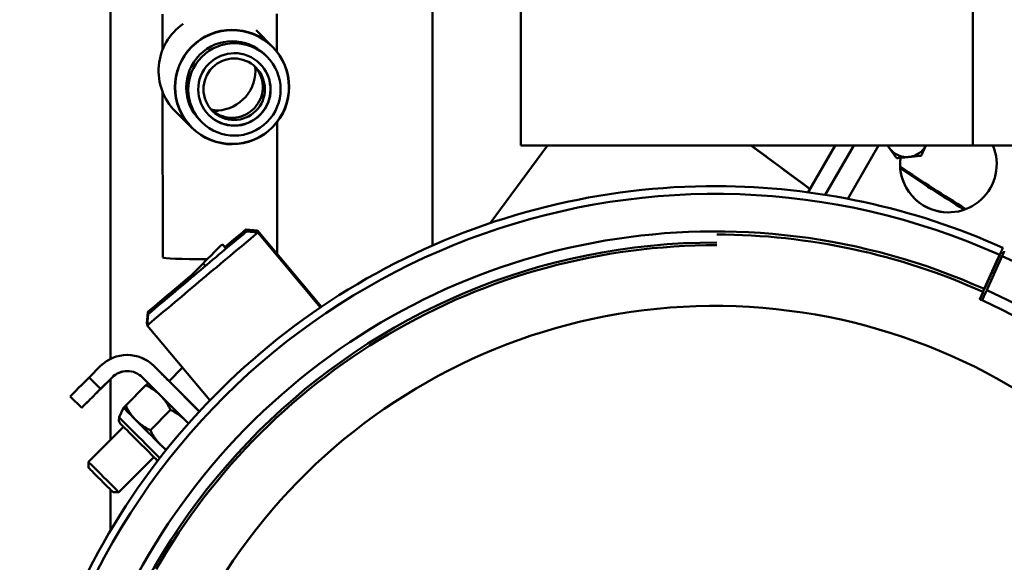
# Model space of a CAD drawing. Units: millimetres. Extents: x 0 to 7187, y 0 to 5940.
# Drawn here: x 2443 to 2626, y 3238 to 3339 of the extents above; entities that cross this region are included whole.
import ezdxf

# ---------------------------------------------------------------- set-up
doc = ezdxf.new("R2010")
doc.units = ezdxf.units.MM
doc.layers.add('AM_0', color=7, linetype='Continuous', lineweight=50)

# ---------------------------------------------------------------- blocks, each defined once
blk = doc.blocks.new('P18 SL')
at = {"layer": 'AM_0', "linetype": 'Continuous', "lineweight": 50}
for p, q in [((736.28, 1952.02), (736.28, 1670.9)), ((736.28, 1950.05), (736.28, 1668.82)), ((736.28, 1682.61), (736.28, 1906.69)), ((736.28, 1681.66), (736.28, 1905.05)), ((755.32, 1687.24), (755.32, 1687.24)), ((763, 1683.78), (756.65, 1686.64)), ((756.69, 1686.62), (756.69, 1686.62)), ((756.7, 1686.62), (759.88, 1685.19)), ((756.86, 1687.09), (763.2, 1684.23)), ((757.22, 1686.38), (763.56, 1683.52)), ((759.88, 1685.19), (757.24, 1686.38)), ((763.73, 1683.99), (765.1, 1683.37)), ((763.73, 1683.99), (763.73, 1683.99)), ((736.28, 1682.61), (736.28, 1682.61)), ((736.28, 1682.61), (736.28, 1598.52)), ((763.53, 1683.54), (763.53, 1683.54)), ((764.9, 1682.92), (763.53, 1683.54)), ((764.9, 1682.92), (764.9, 1682.92)), ((736.28, 1681.66), (656.28, 1681.66)), ((736.28, 1681.66), (736.28, 1597.45)), ((736.28, 1670.9), (736.28, 1599.88)), ((738.16, 1672.06), (738.16, 1672.06)), ((738.19, 1672), (738.19, 1672)), ((736.28, 1668.82), (736.28, 1598.77)), ((738.65, 1667.48), (738.65, 1667.48)), ((736.28, 1664.07), (746.21, 1658.34)), ((745.47, 1654.15), (736.28, 1659.45)), ((736.28, 1659.44), (745.47, 1654.13)), ((745, 1650.94), (736.28, 1655.97)), ((744.38, 1651.3), (736.28, 1640.36)), ((743.86, 1633.98), (743.86, 1633.98)), ((752.86, 1633.95), (752.86, 1633.95)), ((754.86, 1633.95), (754.86, 1633.94)), ((750.75, 1591.7), (736.28, 1602.39)), ((736.28, 1597.45), (656.28, 1597.45)), ((736.28, 1598.52), (736.28, 1598.52)), ((754.9, 1581), (699.3, 1581)), ((766.31, 1560.3), (752.1, 1548.37)), ((766.42, 1560.14), (752.49, 1548.45)), ((718.83, 1552.01), (711.8, 1552)), ((756.51, 1552.07), (731.97, 1552.03)), ((714.86, 1548.12), (717.87, 1551.15)), ((719.38, 1549.77), (719.76, 1550.15)), ((751.92, 1546.26), (752.1, 1548.37)), ((752.31, 1546.33), (752.49, 1548.45)), ((754.69, 1541.81), (755.46, 1542.58)), ((755.47, 1542.57), (754.69, 1541.79)), ((754.69, 1541.81), (754.69, 1541.79)), ((783.71, 1539.54), (769.79, 1527.85)), ((731.58, 1537.65), (731.97, 1538.03)), ((758.23, 1538.26), (758.7, 1538.72)), ((760.35, 1536.14), (758.23, 1538.26)), ((785.8, 1537.56), (777.33, 1529.07)), ((785.78, 1537.55), (780.17, 1531.93)), ((729.96, 1533.1), (732.98, 1536.14)), ((779.45, 1526.95), (788.03, 1535.54)), ((777.63, 1534.43), (780.15, 1531.91)), ((780.15, 1531.92), (777.33, 1529.09)), ((785.51, 1532.21), (789.29, 1528.43)), ((718.48, 1530.71), (711.83, 1530.7)), ((757.16, 1530.77), (726.37, 1530.72)), ((767.29, 1527.95), (769.4, 1527.77)), ((767.68, 1528.03), (769.79, 1527.85)), ((769.52, 1527.87), (769.4, 1527.77)), ((777.33, 1529.07), (777.33, 1529.09)), ((794.3, 1529.09), (800.83, 1522.56)), ((780.92, 1527.61), (784.7, 1523.84)), ((775.28, 1524.14), (775.28, 1524.16)), ((786.88, 1522.6), (785.11, 1523.43)), ((788.64, 1523.43), (795.17, 1516.9)), ((800.83, 1521.48), (800.83, 1522.56)), ((776.01, 1521), (529.33, 1521)), ((781.57, 1519.19), (779.45, 1521.31)), ((779.45, 1521.3), (779.45, 1521.31)), ((781.57, 1519.17), (779.45, 1521.3)), ((791.07, 1521), (779.76, 1521)), ((807.97, 1521), (800.35, 1521)), ((777.33, 1519.17), (779.45, 1517.05)), ((781.57, 1519.17), (779.45, 1517.05)), ((796.26, 1516.9), (795.17, 1516.9)), ((782.99, 1513.52), (785.11, 1515.64)), ((785.11, 1515.64), (785.11, 1515.66))]:
    blk.add_line(p, q, dxfattribs=at).dxf.unprotected_set("ltscale", 0)
for points in [[(755.95, 1687.5), (756.02, 1687.47), (756.09, 1687.44), (756.16, 1687.41), (756.23, 1687.38), (756.31, 1687.34), (756.39, 1687.3), (756.48, 1687.26), (756.57, 1687.22), (756.67, 1687.18), (756.76, 1687.14), (756.86, 1687.09)], [(755.32, 1687.24), (755.33, 1687.24), (755.33, 1687.23), (755.35, 1687.23), (755.37, 1687.22), (755.39, 1687.21), (755.42, 1687.2), (755.45, 1687.18), (755.49, 1687.16), (755.53, 1687.15), (755.58, 1687.12), (755.64, 1687.1), (755.7, 1687.07), (755.76, 1687.04), (755.83, 1687.01), (755.9, 1686.98), (755.97, 1686.95), (756.05, 1686.91), (756.13, 1686.88), (756.22, 1686.84), (756.31, 1686.8), (756.41, 1686.75), (756.5, 1686.71), (756.6, 1686.66), (756.7, 1686.62)], [(756.65, 1686.64), (756.56, 1686.68), (756.46, 1686.72), (756.37, 1686.77), (756.28, 1686.81), (756.19, 1686.85), (756.1, 1686.89), (756.03, 1686.92), (755.95, 1686.95), (755.88, 1686.99), (755.81, 1687.02), (755.75, 1687.05), (755.68, 1687.07), (755.63, 1687.1), (755.57, 1687.12), (755.53, 1687.15), (755.49, 1687.16), (755.45, 1687.18), (755.42, 1687.2), (755.39, 1687.21), (755.37, 1687.22), (755.35, 1687.23), (755.33, 1687.23), (755.33, 1687.24), (755.32, 1687.24)], [(756.69, 1686.62), (756.69, 1686.62), (756.69, 1686.62), (756.7, 1686.62), (756.71, 1686.61), (756.72, 1686.61), (756.73, 1686.6), (756.74, 1686.6), (756.76, 1686.59), (756.77, 1686.59), (756.79, 1686.58), (756.81, 1686.57), (756.84, 1686.56), (756.86, 1686.55), (756.89, 1686.53), (756.91, 1686.52), (756.94, 1686.51), (756.97, 1686.5), (757, 1686.48), (757.04, 1686.47), (757.07, 1686.45), (757.11, 1686.43), (757.15, 1686.42), (757.18, 1686.4), (757.22, 1686.38)], [(757.24, 1686.38), (757.2, 1686.39), (757.16, 1686.41), (757.12, 1686.43), (757.09, 1686.45), (757.05, 1686.46), (757.01, 1686.48), (756.98, 1686.49), (756.95, 1686.51), (756.92, 1686.52), (756.89, 1686.53), (756.87, 1686.54), (756.84, 1686.56), (756.82, 1686.57), (756.79, 1686.58), (756.78, 1686.59), (756.76, 1686.59), (756.74, 1686.6), (756.73, 1686.61), (756.72, 1686.61), (756.71, 1686.62), (756.7, 1686.62), (756.7, 1686.62), (756.69, 1686.62), (756.69, 1686.62)], [(763.53, 1683.54), (763.53, 1683.54), (763.52, 1683.54), (763.52, 1683.54), (763.51, 1683.55), (763.5, 1683.55), (763.49, 1683.56), (763.48, 1683.56), (763.46, 1683.57), (763.45, 1683.57), (763.43, 1683.58), (763.41, 1683.59), (763.38, 1683.6), (763.36, 1683.61), (763.33, 1683.63), (763.3, 1683.64), (763.28, 1683.65), (763.25, 1683.66), (763.22, 1683.68), (763.18, 1683.69), (763.15, 1683.71), (763.11, 1683.73), (763.07, 1683.74), (763.03, 1683.76), (763, 1683.78)], [(763.2, 1684.23), (763.24, 1684.22), (763.28, 1684.2), (763.32, 1684.18), (763.35, 1684.17), (763.39, 1684.15), (763.42, 1684.13), (763.45, 1684.12), (763.48, 1684.11), (763.51, 1684.09), (763.54, 1684.08), (763.56, 1684.07), (763.59, 1684.06), (763.61, 1684.05), (763.63, 1684.04), (763.65, 1684.03), (763.67, 1684.02), (763.68, 1684.02), (763.7, 1684.01), (763.71, 1684.01), (763.72, 1684), (763.72, 1684), (763.73, 1684), (763.73, 1683.99), (763.73, 1683.99)], [(763.56, 1683.52), (763.66, 1683.48), (763.76, 1683.44), (763.85, 1683.39), (763.94, 1683.35), (764.03, 1683.31), (764.11, 1683.27), (764.19, 1683.24), (764.27, 1683.21), (764.34, 1683.17), (764.41, 1683.14), (764.47, 1683.11), (764.53, 1683.09), (764.59, 1683.06), (764.64, 1683.04), (764.69, 1683.01), (764.73, 1683), (764.77, 1682.98), (764.8, 1682.96), (764.83, 1682.95), (764.85, 1682.94), (764.87, 1682.93), (764.88, 1682.93), (764.89, 1682.92), (764.9, 1682.92)], [(738.16, 1672.06), (738.07, 1672.09), (737.98, 1672.13), (737.9, 1672.17), (737.82, 1672.21), (737.74, 1672.24), (737.66, 1672.28), (737.57, 1672.32), (737.5, 1672.35), (737.42, 1672.39), (737.34, 1672.42), (737.26, 1672.46), (737.18, 1672.49), (737.11, 1672.53), (737.03, 1672.56), (736.95, 1672.6), (736.88, 1672.63), (736.8, 1672.66), (736.73, 1672.7), (736.65, 1672.73), (736.58, 1672.77), (736.5, 1672.8), (736.43, 1672.83), (736.35, 1672.87), (736.28, 1672.9)], [(736.28, 1672.9), (736.35, 1672.87), (736.43, 1672.83), (736.5, 1672.8), (736.58, 1672.77), (736.65, 1672.73), (736.73, 1672.7), (736.8, 1672.67), (736.88, 1672.63), (736.95, 1672.6), (737.03, 1672.56), (737.11, 1672.53), (737.18, 1672.49), (737.26, 1672.46), (737.34, 1672.42), (737.42, 1672.39), (737.5, 1672.35), (737.57, 1672.32), (737.66, 1672.28), (737.74, 1672.25), (737.82, 1672.21), (737.9, 1672.17), (737.98, 1672.13), (738.07, 1672.1), (738.16, 1672.06)], [(738.19, 1672), (738.2, 1671.9), (738.21, 1671.8), (738.22, 1671.7), (738.23, 1671.6), (738.24, 1671.5), (738.25, 1671.4), (738.26, 1671.3), (738.27, 1671.21), (738.28, 1671.11), (738.29, 1671.02), (738.3, 1670.93), (738.31, 1670.83), (738.32, 1670.74), (738.33, 1670.65), (738.34, 1670.56), (738.35, 1670.47), (738.36, 1670.38), (738.37, 1670.29), (738.38, 1670.2), (738.39, 1670.11), (738.39, 1670.01), (738.4, 1669.92), (738.41, 1669.83), (738.42, 1669.74)], [(738.42, 1669.74), (738.41, 1669.83), (738.4, 1669.92), (738.39, 1670.01), (738.39, 1670.1), (738.38, 1670.19), (738.37, 1670.28), (738.36, 1670.37), (738.35, 1670.47), (738.34, 1670.56), (738.33, 1670.65), (738.32, 1670.74), (738.31, 1670.83), (738.3, 1670.92), (738.29, 1671.02), (738.28, 1671.11), (738.27, 1671.21), (738.26, 1671.3), (738.25, 1671.4), (738.24, 1671.5), (738.23, 1671.6), (738.22, 1671.7), (738.21, 1671.8), (738.2, 1671.9), (738.19, 1672)], [(738.42, 1669.74), (738.43, 1669.68), (738.44, 1669.61), (738.44, 1669.55), (738.45, 1669.48), (738.45, 1669.42), (738.46, 1669.35), (738.47, 1669.29), (738.47, 1669.22), (738.48, 1669.16), (738.49, 1669.09), (738.49, 1669.03), (738.5, 1668.96), (738.51, 1668.89), (738.51, 1668.83), (738.52, 1668.76), (738.53, 1668.7), (738.53, 1668.63), (738.54, 1668.56), (738.55, 1668.49), (738.55, 1668.43), (738.56, 1668.36), (738.57, 1668.29), (738.58, 1668.22), (738.58, 1668.15)], [(738.65, 1667.48), (738.64, 1667.59), (738.63, 1667.69), (738.62, 1667.79), (738.61, 1667.89), (738.6, 1667.99), (738.59, 1668.08), (738.58, 1668.18), (738.57, 1668.28), (738.56, 1668.37), (738.55, 1668.47), (738.54, 1668.56), (738.53, 1668.65), (738.52, 1668.74), (738.51, 1668.84), (738.5, 1668.93), (738.49, 1669.02), (738.49, 1669.11), (738.48, 1669.2), (738.47, 1669.29), (738.46, 1669.38), (738.45, 1669.47), (738.44, 1669.56), (738.43, 1669.65), (738.42, 1669.74)], [(736.78, 1666.09), (736.85, 1666.15), (736.93, 1666.2), (737, 1666.25), (737.07, 1666.31), (737.15, 1666.36), (737.22, 1666.41), (737.3, 1666.47), (737.37, 1666.52), (737.44, 1666.57), (737.52, 1666.63), (737.59, 1666.68), (737.67, 1666.73), (737.74, 1666.79), (737.82, 1666.84), (737.9, 1666.9), (737.97, 1666.96), (738.05, 1667.01), (738.13, 1667.07), (738.21, 1667.13), (738.29, 1667.18), (738.37, 1667.24), (738.46, 1667.3), (738.54, 1667.36), (738.62, 1667.42)], [(736.28, 1665.73), (736.3, 1665.75), (736.32, 1665.76), (736.34, 1665.78), (736.36, 1665.79), (736.38, 1665.81), (736.4, 1665.82), (736.42, 1665.84), (736.45, 1665.85), (736.47, 1665.87), (736.49, 1665.88), (736.51, 1665.9), (736.53, 1665.91), (736.55, 1665.93), (736.57, 1665.94), (736.59, 1665.96), (736.61, 1665.97), (736.63, 1665.99), (736.65, 1666), (736.67, 1666.02), (736.7, 1666.03), (736.72, 1666.05), (736.74, 1666.06), (736.76, 1666.08), (736.78, 1666.09)], [(743.86, 1633.98), (743.87, 1631.97), (743.91, 1629.96), (743.98, 1627.96), (744.08, 1625.95), (744.21, 1623.95), (744.38, 1621.95), (744.57, 1619.95), (744.8, 1617.95), (745.05, 1615.96), (745.34, 1613.98), (745.66, 1611.99), (746, 1610.02), (746.38, 1608.04), (746.79, 1606.08), (747.22, 1604.12), (747.69, 1602.17), (748.19, 1600.22), (748.72, 1598.28), (749.27, 1596.36), (749.86, 1594.44), (750.47, 1592.52), (751.12, 1590.62), (751.79, 1588.73), (752.49, 1586.85), (753.23, 1584.98), (753.99, 1583.12), (754.77, 1581.28), (755.59, 1579.44), (756.43, 1577.62), (757.31, 1575.81), (758.21, 1574.02), (759.13, 1572.24), (760.09, 1570.47), (761.07, 1568.72), (762.08, 1566.99), (763.11, 1565.27), (764.17, 1563.56), (765.26, 1561.87), (766.37, 1560.2), (767.51, 1558.55), (768.67, 1556.91), (769.86, 1555.29), (771.08, 1553.69), (772.31, 1552.11), (773.57, 1550.55), (774.86, 1549.01), (776.17, 1547.49), (777.5, 1545.98), (778.85, 1544.5), (780.23, 1543.04), (781.63, 1541.6), (783.05, 1540.19), (784.5, 1538.79), (785.96, 1537.42), (787.44, 1536.07), (788.95, 1534.74), (790.48, 1533.43), (792.02, 1532.15), (793.59, 1530.89), (795.17, 1529.66), (796.77, 1528.45), (798.39, 1527.27), (800.03, 1526.11), (801.69, 1524.97), (803.36, 1523.87), (805.05, 1522.78), (806.76, 1521.73), (808.48, 1520.7), (810.22, 1519.69), (811.98, 1518.71), (813.74, 1517.76), (815.53, 1516.84)], [(754.86, 1633.94), (754.87, 1631.94), (754.91, 1629.93), (754.99, 1627.93), (755.1, 1625.93), (755.25, 1623.93), (755.43, 1621.93), (755.64, 1619.94), (755.88, 1617.95), (756.16, 1615.96), (756.48, 1613.98), (756.82, 1612), (757.2, 1610.04), (757.61, 1608.07), (758.05, 1606.12), (758.53, 1604.17), (759.04, 1602.23), (759.58, 1600.3), (760.15, 1598.38), (760.76, 1596.47), (761.39, 1594.56), (762.06, 1592.67), (762.76, 1590.79), (763.49, 1588.93), (764.26, 1587.07), (765.05, 1585.23), (765.87, 1583.4), (766.73, 1581.59), (767.61, 1579.79), (768.53, 1578), (769.47, 1576.24), (770.45, 1574.48), (771.45, 1572.75), (772.48, 1571.03), (773.54, 1569.33), (774.63, 1567.64), (775.75, 1565.98), (776.89, 1564.33), (778.06, 1562.7), (779.26, 1561.09), (780.49, 1559.51), (781.74, 1557.94), (783.02, 1556.4), (784.32, 1554.87), (785.65, 1553.37), (787, 1551.89), (788.38, 1550.43), (789.78, 1549), (791.21, 1547.59), (792.66, 1546.2), (794.13, 1544.84), (795.63, 1543.51), (797.14, 1542.2), (798.68, 1540.91), (800.24, 1539.65), (801.82, 1538.42), (803.42, 1537.21), (805.04, 1536.03), (806.69, 1534.88), (808.35, 1533.75), (810.02, 1532.65), (811.72, 1531.58), (813.43, 1530.54), (815.16, 1529.53)], [(729.87, 1541.01), (729.86, 1540.96), (729.86, 1540.91), (729.86, 1540.87), (729.86, 1540.82), (729.85, 1540.77), (729.85, 1540.73), (729.84, 1540.68), (729.84, 1540.63), (729.84, 1540.58), (729.83, 1540.54), (729.83, 1540.49), (729.82, 1540.44), (729.81, 1540.39), (729.81, 1540.35), (729.8, 1540.3), (729.79, 1540.25), (729.79, 1540.21), (729.78, 1540.16), (729.77, 1540.11), (729.76, 1540.06), (729.75, 1540.02), (729.75, 1539.97), (729.74, 1539.92), (729.73, 1539.88)], [(788.06, 1535.52), (788.04, 1535.5), (788.02, 1535.48), (788, 1535.47), (787.98, 1535.45), (787.96, 1535.44), (787.95, 1535.42), (787.93, 1535.4), (787.91, 1535.39), (787.89, 1535.37), (787.87, 1535.35), (787.85, 1535.34), (787.83, 1535.32), (787.81, 1535.31), (787.79, 1535.29), (787.77, 1535.27), (787.76, 1535.26), (787.74, 1535.24), (787.72, 1535.22), (787.7, 1535.2), (787.68, 1535.19), (787.66, 1535.17), (787.64, 1535.15), (787.63, 1535.14), (787.61, 1535.12)], [(787.2, 1534.71), (787.12, 1534.62), (787.04, 1534.53), (786.96, 1534.44), (786.88, 1534.35), (786.81, 1534.26), (786.73, 1534.17), (786.66, 1534.07), (786.59, 1533.98), (786.51, 1533.88), (786.44, 1533.78), (786.37, 1533.68), (786.3, 1533.58), (786.23, 1533.47), (786.17, 1533.37), (786.1, 1533.26), (786.03, 1533.15), (785.96, 1533.04), (785.9, 1532.93), (785.83, 1532.81), (785.77, 1532.7), (785.7, 1532.58), (785.64, 1532.46), (785.58, 1532.33), (785.51, 1532.21)], [(785.51, 1532.21), (785.39, 1532.14), (785.26, 1532.08), (785.14, 1532.02), (785.02, 1531.95), (784.91, 1531.89), (784.79, 1531.82), (784.68, 1531.75), (784.57, 1531.69), (784.46, 1531.62), (784.35, 1531.55), (784.25, 1531.49), (784.15, 1531.42), (784.04, 1531.35), (783.94, 1531.28), (783.84, 1531.21), (783.75, 1531.13), (783.65, 1531.06), (783.56, 1530.99), (783.46, 1530.91), (783.37, 1530.84), (783.28, 1530.76), (783.19, 1530.68), (783.1, 1530.6), (783.01, 1530.52)], [(792, 1530.32), (792.04, 1530.37), (792.08, 1530.41), (792.12, 1530.45), (792.16, 1530.5), (792.21, 1530.54), (792.25, 1530.58), (792.29, 1530.63), (792.33, 1530.67), (792.37, 1530.72), (792.4, 1530.76), (792.44, 1530.81), (792.48, 1530.85), (792.52, 1530.9), (792.56, 1530.94), (792.6, 1530.99), (792.63, 1531.04), (792.67, 1531.08), (792.71, 1531.13), (792.74, 1531.18), (792.78, 1531.23), (792.82, 1531.27), (792.85, 1531.32), (792.89, 1531.37), (792.92, 1531.42)], [(782.6, 1530.11), (782.52, 1530.02), (782.44, 1529.93), (782.36, 1529.84), (782.29, 1529.75), (782.21, 1529.66), (782.14, 1529.57), (782.06, 1529.47), (781.99, 1529.38), (781.92, 1529.28), (781.85, 1529.18), (781.78, 1529.08), (781.71, 1528.98), (781.64, 1528.87), (781.57, 1528.77), (781.5, 1528.66), (781.44, 1528.55), (781.37, 1528.44), (781.3, 1528.33), (781.24, 1528.22), (781.17, 1528.1), (781.11, 1527.98), (781.05, 1527.86), (780.98, 1527.74), (780.92, 1527.61)], [(794.99, 1529.8), (794.9, 1529.69), (794.8, 1529.59), (794.63, 1529.43), (794.41, 1529.2), (794.12, 1528.91), (793.78, 1528.57), (793.4, 1528.19), (792.97, 1527.76), (792.52, 1527.31), (792.05, 1526.84), (791.56, 1526.35), (791.08, 1525.86), (790.6, 1525.38), (790.13, 1524.92), (789.7, 1524.49), (789.3, 1524.09), (788.94, 1523.73), (788.64, 1523.42), (788.38, 1523.17), (788.2, 1522.98), (788.07, 1522.86), (788.01, 1522.8), (787.56, 1522.54), (786.88, 1522.6)], [(789.29, 1528.43), (789.43, 1528.5), (789.56, 1528.57), (789.7, 1528.65), (789.83, 1528.72), (789.95, 1528.79), (790.08, 1528.86), (790.2, 1528.93), (790.32, 1529.01), (790.44, 1529.08), (790.55, 1529.16), (790.67, 1529.23), (790.78, 1529.31), (790.89, 1529.39), (791, 1529.47), (791.1, 1529.54), (791.21, 1529.63), (791.31, 1529.71), (791.41, 1529.79), (791.51, 1529.88), (791.61, 1529.96), (791.71, 1530.05), (791.81, 1530.14), (791.9, 1530.23), (792, 1530.32)], [(780.92, 1527.61), (780.89, 1527.64), (780.86, 1527.67), (780.83, 1527.7), (780.8, 1527.73), (780.78, 1527.75), (780.75, 1527.78), (780.73, 1527.8), (780.71, 1527.82), (780.69, 1527.84), (780.67, 1527.86), (780.65, 1527.88), (780.63, 1527.9), (780.62, 1527.91), (780.6, 1527.93), (780.59, 1527.94), (780.57, 1527.96), (780.56, 1527.97), (780.55, 1527.98), (780.54, 1527.99), (780.53, 1528), (780.53, 1528), (780.52, 1528.01), (780.52, 1528.01), (780.51, 1528.02)], [(787.4, 1525.73), (787.5, 1525.82), (787.59, 1525.92), (787.68, 1526.01), (787.76, 1526.11), (787.85, 1526.21), (787.94, 1526.31), (788.02, 1526.41), (788.1, 1526.51), (788.18, 1526.62), (788.26, 1526.73), (788.34, 1526.83), (788.42, 1526.94), (788.49, 1527.06), (788.57, 1527.17), (788.64, 1527.29), (788.72, 1527.4), (788.79, 1527.52), (788.86, 1527.65), (788.94, 1527.77), (789.01, 1527.9), (789.08, 1528.03), (789.15, 1528.16), (789.22, 1528.3), (789.29, 1528.43)], [(784.7, 1523.84), (784.83, 1523.91), (784.97, 1523.98), (785.1, 1524.05), (785.23, 1524.12), (785.36, 1524.19), (785.48, 1524.26), (785.61, 1524.34), (785.73, 1524.41), (785.84, 1524.48), (785.96, 1524.56), (786.07, 1524.63), (786.19, 1524.71), (786.3, 1524.79), (786.4, 1524.87), (786.51, 1524.95), (786.61, 1525.03), (786.72, 1525.11), (786.82, 1525.19), (786.92, 1525.28), (787.02, 1525.36), (787.12, 1525.45), (787.21, 1525.54), (787.31, 1525.63), (787.4, 1525.73)], [(785.11, 1523.43), (785.11, 1523.43), (785.1, 1523.43), (785.1, 1523.43), (785.09, 1523.44), (785.09, 1523.45), (785.08, 1523.45), (785.07, 1523.46), (785.06, 1523.47), (785.05, 1523.49), (785.03, 1523.5), (785.02, 1523.51), (785, 1523.53), (784.99, 1523.55), (784.97, 1523.57), (784.95, 1523.59), (784.92, 1523.61), (784.9, 1523.63), (784.88, 1523.66), (784.85, 1523.68), (784.82, 1523.71), (784.79, 1523.74), (784.76, 1523.77), (784.73, 1523.8), (784.7, 1523.84)]]:
    blk.add_lwpolyline(points, dxfattribs=at).dxf.unprotected_set("ltscale", 0)
for centre, radius, start, end in [((874.86, 1633.64), 129.54, 93.7493, 155.6276), ((874.86, 1633.64), 122.58, 94.3667, 155.6213), ((874.86, 1633.63), 120.5, 94.566, 155.6193), ((874.86, 1633.64), 122.58, 155.855, 65.9047), ((874.86, 1633.64), 129.54, 155.8487, 56.9876), ((874.86, 1633.63), 108.7, 95.8419, 58.9767), ((874.86, 1633.77), 130, 155.6819, 155.901), ((739.75, 1677.08), 9, 262.5725, 112.6633), ((874.86, 1633.64), 131, 155.8475, 179.8516), ((874.86, 1633.64), 131, 155.8475, 179.8516), ((874.86, 1633.64), 130, 155.6309, 155.85), ((874.85, 1633.64), 128.9, 155.8493, 155.8503), ((874.86, 1633.64), 126, 155.6261, 155.8532), ((874.86, 1633.64), 126, 155.6248, 155.8519), ((874.86, 1633.64), 122, 155.8556, 179.8516), ((874.86, 1633.64), 120.5, 155.6207, 155.8573), ((444.28, 1867.77), 357, 325.9905, 328.3335), ((444.31, 1868.24), 357.5, 325.9574, 328.2305), ((739.75, 1677.08), 9, 262.5724, 359.8481), ((734.44, 1669.34), 4, 5.7611, 62.6781), ((734.44, 1669.34), 4.6, 35.353, 36.1693), ((734.44, 1669.34), 4.6, 35.353, 36.1693), ((734.44, 1669.34), 4, 305.7611, 5.7611), ((734.44, 1669.34), 4.6, 335.353, 336.1693), ((734.44, 1669.34), 4, 297.3214, 305.7611), ((874.86, 1633.64), 120.5, 179.8522, 359.851), ((874.86, 1633.64), 120.5, 179.8524, 359.8508), ((765.3, 1541.09), 7, 225.0278, 240.0829), ((782.28, 1524.14), 7, 135.0278, 179.8516), ((782.28, 1524.12), 7, 135.0278, 225.0278), ((782.28, 1524.12), 4, 135.0278, 225.0278), ((782.28, 1524.14), 4, 179.9813, 225.0278)]:
    blk.add_arc(centre, radius, start, end, dxfattribs=at).dxf.unprotected_set("ltscale", 0)
for centre, major_axis, ratio, start_param, end_param in [((739.67, 1645.26), (-20.79, -28.15), 0.006058, 1.398639, 1.791392), ((739.67, 1645.26), (-21.68, -29.36), 0.006058, 1.405434, 1.782215), ((725.48, 1543.71), (6.1, -6.06), 0.999133, 3.141593, 6.283185), ((725.82, 1544.05), (4.79, -4.76), 0.999133, 0.291797, 3.136962), ((725.42, 1543.65), (4.06, -4.03), 0.999133, 0.291797, 3.09243), ((722.4, 1540.6), (-5.25, 5.21), 0.999133, 3.974253, 5.593779), ((760.75, 1538.07), (-8.65, 10.3), 0.000234, 0, 0.28569), ((761.14, 1538.15), (-8.65, 10.3), 0.000234, 0.000002, 2.094673), ((759.6, 1537.1), (-7.69, 9.15), 0.000234, 0.000234, 0.963243), ((760, 1537.18), (-7.69, 9.15), 0.000234, 0.000234, 2.094672), ((722.16, 1541.37), (-7.59, 0.68), 0.97138, 3.013015, 3.205644), ((725.42, 1543.65), (4.06, -4.03), 0.999133, 0.049162, 0.291797), ((725.82, 1544.05), (4.81, -4.73), 0.999133, 6.283169, 6.570336), ((758.23, 1538.26), (-3.54, 3.53), 0.000257, 0.000255, 1.571052), ((757.15, 1541.42), (0.02, -10.65), 0.029404, 0, 1.343924), ((782.98, 1534.74), (-4.24, -4.24), 0.000255, 2.293275, 2.298372), ((759.6, 1537.1), (7.69, -9.15), 0.000234, 4.849102, 5.236265), ((722.4, 1540.6), (7.56, -7.5), 0.999133, 4.527455, 6.283185), ((759.6, 1537.1), (7.69, -9.15), 0.000234, 5.236265, 6.282952), ((760, 1537.18), (7.69, -9.15), 0.000234, 5.236265, 6.282952), ((761.14, 1538.15), (8.65, -10.3), 0.000234, 5.236265, 6.283185), ((782.98, 1534.74), (-4.24, -4.24), 0.000255, 5.442117, 7.13099), ((791, 1526.72), (-4.12, -4.12), 0.000255, 0.000096, 2.572088), ((789.7, 1528.03), (-4.59, -4.6), 0.000255, 1.046941, 2.094139), ((789.7, 1528.03), (-4.59, -4.6), 0.000255, 2.094139, 2.377392), ((760.75, 1538.07), (8.65, -10.3), 0.000234, 6.130111, 6.283186), ((789.7, 1528.03), (-4.59, -4.6), 0.000255, 0.000093, 1.046941), ((798, 1519.73), (2.83, 2.83), 0.000255, 3.141593, 6.282928), ((798, 1519.73), (2.83, 2.83), 0.000255, 6.282928, 6.283185), ((798.54, 1519.19), (2.29, 2.29), 0.000255, 3.141848, 6.282928), ((781.57, 1519.19), (3.54, -3.53), 0.000257, 0.000255, 1.571052), ((781.57, 1519.18), (3.54, -3.53), 0.000257, 4.712644, 6.283441), ((779.45, 1517.05), (3.54, -3.53), 0.000257, 4.712644, 6.283185)]:
    blk.add_ellipse(centre, major_axis=major_axis, ratio=ratio, start_param=start_param, end_param=end_param, dxfattribs=at).dxf.unprotected_set("ltscale", 0)
for centre, major_axis in [((725.42, 1543.65), (-7.56, 7.5)), ((725.42, 1543.65), (7.52, -7.47)), ((725.86, 1544.09), (-6.1, 6.06)), ((725.86, 1544.09), (-4.79, 4.76)), ((725.82, 1544.05), (4.06, -4.03))]:
    blk.add_ellipse(centre, major_axis=major_axis, ratio=0.999133, dxfattribs=at).dxf.unprotected_set("ltscale", 0)

msp = doc.modelspace()

# ---------------------------------------------------------------- block references
at = {"layer": 'AM_0', "rotation": 270}
msp.add_blockref('P18 SL', (938.71, 4052.32), dxfattribs=at)

doc.saveas('drawing.dxf')
